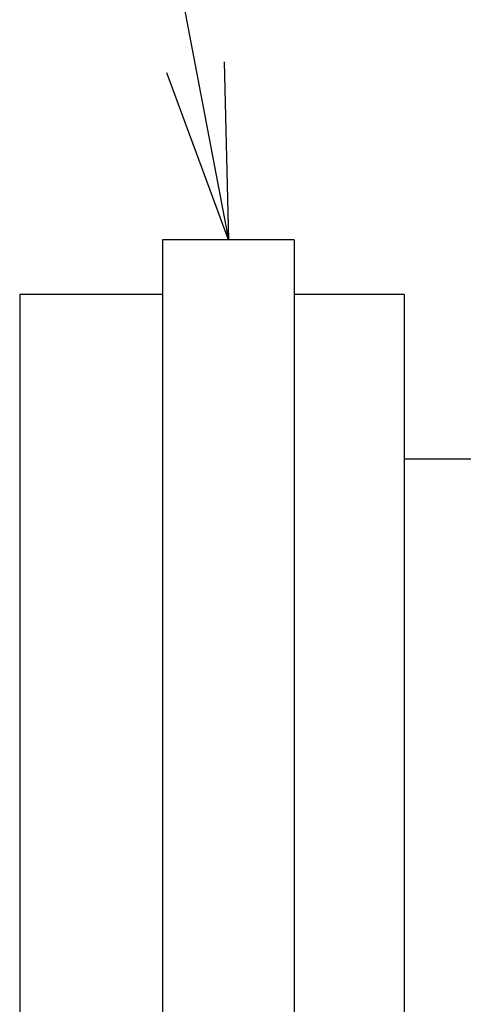
# Model space of a CAD drawing. Extents: x 10 to 1602, y 104 to 559.
# Drawn here: x 479 to 499, y 228 to 273 of the extents above; entities that cross this region are included whole.
import ezdxf

# ---------------------------------------------------------------- set-up
doc = ezdxf.new("R2010")
doc.units = 0
doc.layers.add('CANOPUS_SOLID_IN', color=7, linetype='CONTINUOUS')
doc.layers.add('DEFAULT', color=7, linetype='CONTINUOUS')

# ---------------------------------------------------------------- blocks, each defined once
blk = doc.blocks.new('SEANNOT_GROUP')
at = {"layer": 'DEFAULT', "color": 136, "linetype": 'CONTINUOUS'}
for points in [[(479.287, 308.348), (488.029, 262.487)], [(487.841, 270.596), (488.029, 262.487), (485.221, 270.096)]]:
    blk.add_lwpolyline(points, dxfattribs=at)
blk = doc.blocks.new('SE4')
at = {"layer": 'CANOPUS_SOLID_IN', "color": 7, "linetype": 'CONTINUOUS'}
for p, q in [((485.029, 262.487), (485.029, 192.487)), ((491.029, 262.487), (485.029, 262.487)), ((491.029, 262.487), (491.029, 192.487)), ((478.529, 259.987), (478.529, 194.987)), ((485.029, 259.987), (478.529, 259.987)), ((496.029, 259.987), (491.029, 259.987)), ((496.029, 259.987), (496.029, 194.987)), ((499.281, 252.487), (496.029, 252.487))]:
    blk.add_line(p, q, dxfattribs=at)

msp = doc.modelspace()

# ---------------------------------------------------------------- block references
at = {"layer": 'DEFAULT'}
for name in ['SE4', 'SEANNOT_GROUP']:
    msp.add_blockref(name, (0, 0), dxfattribs=at)

doc.saveas('drawing.dxf')
